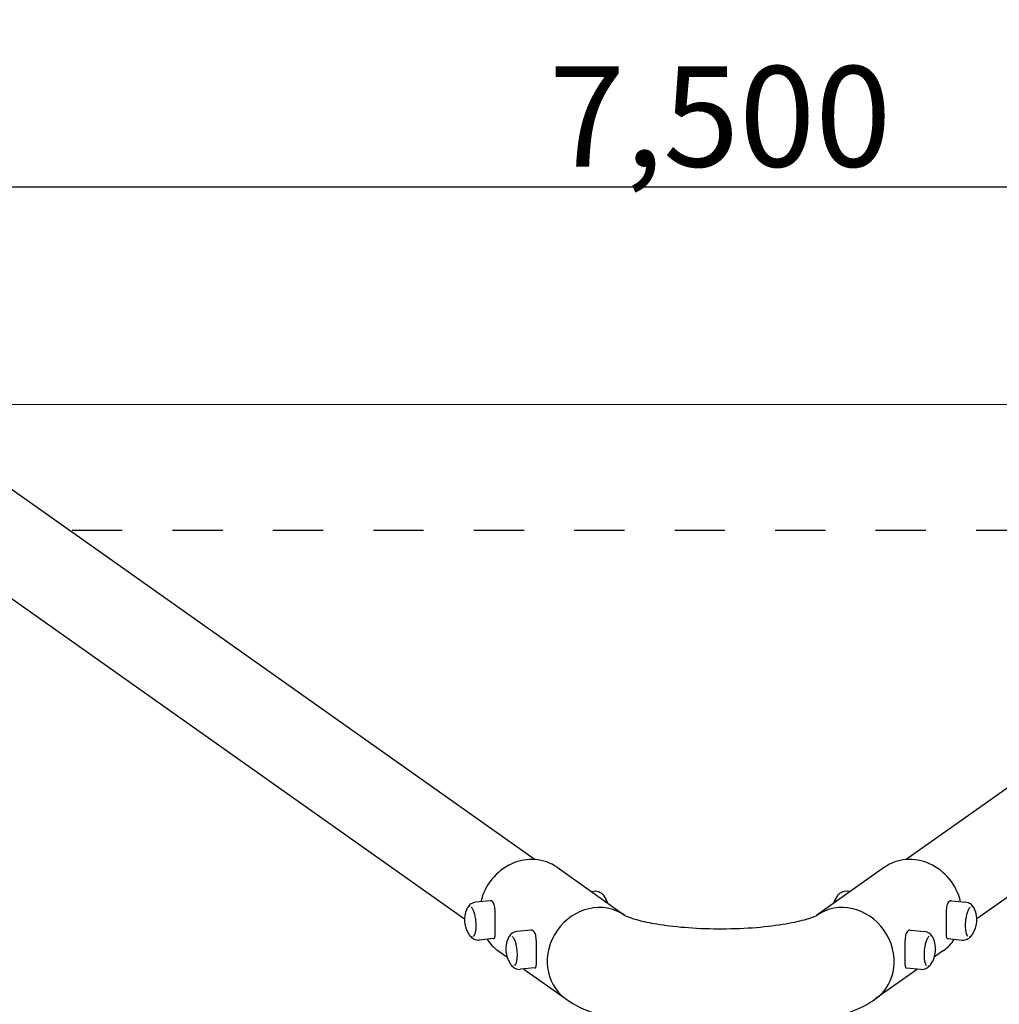
# Model space of a CAD drawing. Units: centimetres. Extents: x 3548 to 6498, y -2061 to 2039.
# Drawn here: x 5155 to 5253, y -210 to -112 of the extents above; entities that cross this region are included whole.
import ezdxf

# ---------------------------------------------------------------- set-up
doc = ezdxf.new("R2010")
doc.units = ezdxf.units.CM
doc.header["$MEASUREMENT"] = 0
doc.linetypes.add('ACAD_ISO03W100', pattern=[10, 5, -5])
for name, color, linetype in [('InterSystem-dimension', 7, 'Continuous'), ('InterSystem-drawing', 7, 'Continuous'), ('X-Nawierzchnie', 7, 'Continuous')]:
    doc.layers.add(name, color=color, linetype=linetype)
doc.styles.add('GENERATED_STYLE_1', font='txt')
doc.dimstyles.new('GENERATED_STYLE__1', dxfattribs={"dimtxt": 10, "dimasz": 7.6, "dimexe": 0.18, "dimexo": 5, "dimgap": 0.09, "dimtad": 1, "dimtih": 1, "dimtoh": 1, "dimdec": 3, "dimlfac": 0.01, "dimzin": 0, "dimdsep": 46, "dimtxsty": 'GENERATED_STYLE_1', "dimblk": 'ARROWHEAD_2', "dimblk1": 'ARROWHEAD_2', "dimblk2": 'ARROWHEAD_2', "dimcen": 0.09, "dimclrd": 7, "dimclre": 7, "dimclrt": 7, "dimadec": 0, "dimazin": 0, "dimtfac": 1, "dimtdec": 4, "dimtmove": 0, "dimatfit": 3, "dimfxl": 0, "dimtolj": 1, "dimtzin": 0, "dimarcsym": 0})

# ---------------------------------------------------------------- blocks, each defined once
blk = doc.blocks.new('*D19')
at = {"layer": 'InterSystem-dimension', "linetype": 'Continuous'}
for p, q in [((4850, -157.5), (4850, -120.823)), ((5600, -157.5), (5600, -120.823)), ((4852.887, -123.323), (4847.113, -133.323)), ((5597.113, -133.323), (5602.887, -123.323)), ((4845.11, -128.323), (4850, -128.323)), ((4850, -128.323), (5600, -128.323)), ((5600, -128.323), (5604.89, -128.323))]:
    blk.add_line(p, q, dxfattribs=at)
at = {"layer": 'InterSystem-dimension', "insert": (5207.903, -126.323), "char_height": 10, "attachment_point": 7, "style": 'GENERATED_STYLE_1'}
blk.add_mtext('\\A1;{\\fArial CE|b0|i0|c238|p34;7,500}', dxfattribs=at)
blk = doc.blocks.new('ARROWHEAD_2')
at = {"color": 0, "linetype": 'Continuous', "lineweight": 0}
for p, q in [((-0.378, -0.655), (0.378, 0.655)), ((0, 0), (-1, 0))]:
    blk.add_line(p, q, dxfattribs=at)

msp = doc.modelspace()

# ---------------------------------------------------------------- linework, layer by layer
at = {"layer": 'InterSystem-drawing', "linetype": 'Continuous'}
for p, q in [((5134.2457, -144.1771), (5206.521, -195.2777)), ((5315.7543, -144.1771), (5243.479, -195.2777)), ((5129.0937, -151.4221), (5199.4996, -201.1932)), ((5320.9063, -151.4221), (5250.5004, -201.1932)), ((5208.7082, -196.0538), (5215.4137, -200.8221)), ((5241.2918, -196.0538), (5234.5863, -200.8221)), ((5212.0709, -198.445), (5212.4118, -198.4129)), ((5237.9291, -198.445), (5237.5882, -198.4129)), ((5202.0376, -199.3902), (5200.6092, -199.5247)), ((5247.9624, -199.3902), (5249.3908, -199.5247)), ((5199.9921, -199.9495), (5199.9915, -199.9495)), ((5250.0079, -199.9495), (5250.0085, -199.9495)), ((5206.1418, -202.3087), (5204.7135, -202.4432)), ((5243.8582, -202.3087), (5245.2865, -202.4432)), ((5200.2781, -202.986), (5200.2776, -202.9861)), ((5202.3921, -203.1535), (5200.9637, -203.288)), ((5204.0963, -202.868), (5204.0957, -202.868)), ((5245.9037, -202.868), (5245.9043, -202.868)), ((5247.6079, -203.1535), (5249.0363, -203.288)), ((5249.7219, -202.986), (5249.7224, -202.9861)), ((5202.8203, -204.3338), (5203.7184, -204.9724)), ((5247.1797, -204.3338), (5246.2816, -204.9724)), ((5204.3824, -205.9045), (5204.3818, -205.9046)), ((5206.4963, -206.072), (5205.068, -206.2066)), ((5205.4088, -206.1745), (5209.5581, -209.125)), ((5244.5912, -206.1745), (5240.4419, -209.125)), ((5243.5037, -206.072), (5244.932, -206.2066)), ((5245.6176, -205.9045), (5245.6182, -205.9046))]:
    msp.add_line(p, q, dxfattribs=at)
at = {"layer": 'InterSystem-drawing', "linetype": 'ACAD_ISO03W100'}
msp.add_line((5160.4267, -162.5), (5289.5733, -162.5), dxfattribs=at)
at = {"layer": 'InterSystem-drawing', "linetype": 'Continuous'}
for centre, start, end in [((5211.2147, -200.424), 16.966658, 34.398948), ((5238.7853, -200.424), 145.601052, 163.033342), ((5202.1608, -201.2769), 156.364093, 214.398948), ((5247.8392, -201.2769), 325.601052, 23.635907), ((5206.265, -204.1954), 156.364093, 214.398948), ((5243.735, -204.1954), 325.601052, 23.635907)]:
    msp.add_arc(centre, 2.6625, start, end, dxfattribs=at)
for centre, major_axis, ratio, start_param, end_param in [((5205.7643, -200.1938), (-2.9439, -4.14), 0.9076734, 3.1415927, 5.1393939), ((5244.2357, -200.1938), (2.9439, -4.14), 0.9076734, 1.1437914, 3.1415927), ((5202.2148, -201.2718), (0.1773, -1.8817), 0.3303661, 2.5123888, 3.1415927), ((5212.5021, -204.985), (-2.9439, -4.14), 0.9076734, 3.1505864, 6.2831853), ((5212.5021, -204.985), (-2.9439, -4.14), 0.9076734, 3.1505864, 6.2831853), ((5237.4979, -204.985), (2.9439, -4.14), 0.9076734, 0, 3.1325989), ((5237.4979, -204.985), (2.9439, -4.14), 0.9076734, 0, 3.1325989), ((5247.7852, -201.2718), (-0.1773, -1.8817), 0.3303661, 3.1415927, 3.7707965), ((5206.3191, -204.1904), (0.1773, -1.8817), 0.3303661, 2.5123888, 3.1415927), ((5243.6809, -204.1904), (-0.1773, -1.8817), 0.3303661, 3.1415927, 3.7707965), ((5205.7643, -200.1938), (-2.9439, -4.14), 0.9076734, 5.9455186, 6.2831853), ((5202.2148, -201.2718), (0.1773, -1.8817), 0.3303661, 0, 0.0736562), ((5244.2357, -200.1938), (2.9439, -4.14), 0.9076734, 0, 0.3376667), ((5247.7852, -201.2718), (-0.1773, -1.8817), 0.3303661, 6.2095291, 6.2831853), ((5206.3191, -204.1904), (0.1773, -1.8817), 0.3303661, 0, 0.0736562), ((5243.6809, -204.1904), (-0.1773, -1.8817), 0.3303661, 6.2095291, 6.2831853)]:
    msp.add_ellipse(centre, major_axis=major_axis, ratio=ratio, start_param=start_param, end_param=end_param, dxfattribs=at)
for points, knots in [([(5212.4118, -198.4129), (5212.5038, -198.4042), (5212.5969, -198.4089), (5212.683, -198.4245), (5212.7691, -198.44), (5212.8482, -198.466), (5212.9177, -198.497), (5212.9872, -198.528), (5213.0474, -198.5639), (5213.0997, -198.6009), (5213.1521, -198.6379), (5213.1967, -198.6761), (5213.236, -198.7141), (5213.2752, -198.752), (5213.309, -198.7898), (5213.3392, -198.8271)], [0, 0, 0, 0, 1, 1, 1, 2, 2, 2, 3, 3, 3, 4, 4, 4, 5, 5, 5, 5]), ([(5213.3392, -198.8271), (5213.3973, -198.8986), (5213.4527, -198.9947), (5213.5033, -199.1107), (5213.5534, -199.2254), (5213.5987, -199.3595), (5213.6372, -199.5062), (5213.6427, -199.5273), (5213.6481, -199.5486), (5213.6533, -199.5702)], [0, 0, 0, 0, 1, 1, 1, 2, 2, 2, 3, 3, 3, 3]), ([(5213.3491, -198.8402), (5213.3509, -198.8422), (5213.3527, -198.8442), (5213.3545, -198.8463), (5213.3738, -198.8684), (5213.3932, -198.8929), (5213.4116, -198.9198)], [0, 0, 0, 0, 1, 1, 1, 2, 2, 2, 2]), ([(5236.3467, -199.5702), (5236.357, -199.5278), (5236.3678, -199.4863), (5236.3792, -199.4459), (5236.4193, -199.3034), (5236.466, -199.1746), (5236.5171, -199.0656), (5236.5621, -198.9697), (5236.6104, -198.8892), (5236.6608, -198.8271)], [0, 0, 0, 0, 1, 1, 1, 2, 2, 2, 3, 3, 3, 3]), ([(5236.5884, -198.9198), (5236.6068, -198.8929), (5236.6257, -198.8683), (5236.645, -198.8462), (5236.6468, -198.8441), (5236.6486, -198.8421), (5236.6504, -198.84)], [0, 0, 0, 0, 1, 1, 1, 2, 2, 2, 2]), ([(5236.6608, -198.8271), (5236.691, -198.7898), (5236.7248, -198.752), (5236.764, -198.7141), (5236.8033, -198.6761), (5236.8479, -198.6379), (5236.9003, -198.6009), (5236.9526, -198.5639), (5237.0128, -198.528), (5237.0823, -198.497), (5237.1518, -198.466), (5237.2309, -198.44), (5237.317, -198.4245), (5237.4031, -198.4089), (5237.4962, -198.4042), (5237.5882, -198.4129)], [0, 0, 0, 0, 1, 1, 1, 2, 2, 2, 3, 3, 3, 4, 4, 4, 5, 5, 5, 5]), ([(5200.6092, -199.5247), (5200.5171, -199.5334), (5200.4266, -199.5554), (5200.3449, -199.5867), (5200.2632, -199.6181), (5200.1904, -199.6584), (5200.1279, -199.7018), (5200.0654, -199.7453), (5200.013, -199.7917), (5199.9685, -199.8379), (5199.924, -199.884), (5199.8872, -199.9299), (5199.8558, -199.9745), (5199.8243, -200.0191), (5199.7981, -200.0626), (5199.7754, -200.1048)], [0, 0, 0, 0, 1, 1, 1, 2, 2, 2, 3, 3, 3, 4, 4, 4, 5, 5, 5, 5]), ([(5202.4373, -203.1441), (5202.4428, -203.1416), (5202.448, -203.1385), (5202.453, -203.1348), (5202.4761, -203.1179), (5202.4942, -203.0888), (5202.5083, -203.0489), (5202.5223, -203.0091), (5202.5322, -202.9584), (5202.5393, -202.9002), (5202.5465, -202.8421), (5202.5513, -202.7723), (5202.5545, -202.692), (5202.5576, -202.6116), (5202.5592, -202.5206), (5202.5599, -202.4216), (5202.5607, -202.3225), (5202.5607, -202.2153), (5202.5607, -202.1035), (5202.5606, -201.9918), (5202.5605, -201.8756), (5202.5605, -201.7598), (5202.5605, -201.644), (5202.5606, -201.5214), (5202.5607, -201.3964), (5202.5607, -201.2713), (5202.5607, -201.1437), (5202.5599, -201.0182), (5202.5592, -200.8926), (5202.5576, -200.7689), (5202.5545, -200.651), (5202.5513, -200.5331), (5202.5465, -200.4211), (5202.5393, -200.3185), (5202.5322, -200.2157), (5202.5223, -200.1151), (5202.5083, -200.0214), (5202.4942, -199.9276), (5202.4761, -199.8407), (5202.453, -199.7641), (5202.448, -199.7476), (5202.4428, -199.7316), (5202.4373, -199.716)], [0, 0, 0, 0, 1, 1, 1, 2, 2, 2, 3, 3, 3, 4, 4, 4, 5, 5, 5, 6, 6, 6, 7, 7, 7, 8, 8, 8, 9, 9, 9, 10, 10, 10, 11, 11, 11, 12, 12, 12, 13, 13, 13, 14, 14, 14, 14]), ([(5247.5627, -199.716), (5247.5572, -199.7316), (5247.552, -199.7476), (5247.547, -199.7641), (5247.5239, -199.8407), (5247.5058, -199.9276), (5247.4917, -200.0214), (5247.4777, -200.1151), (5247.4678, -200.2157), (5247.4607, -200.3185), (5247.4535, -200.4211), (5247.4487, -200.5331), (5247.4455, -200.651), (5247.4424, -200.7689), (5247.4408, -200.8926), (5247.4401, -201.0182), (5247.4393, -201.1437), (5247.4393, -201.2713), (5247.4393, -201.3964), (5247.4394, -201.5214), (5247.4395, -201.644), (5247.4395, -201.7598), (5247.4395, -201.8756), (5247.4394, -201.9918), (5247.4393, -202.1035), (5247.4393, -202.2153), (5247.4393, -202.3225), (5247.4401, -202.4216), (5247.4408, -202.5206), (5247.4424, -202.6116), (5247.4455, -202.692), (5247.4487, -202.7723), (5247.4535, -202.8421), (5247.4607, -202.9002), (5247.4678, -202.9584), (5247.4777, -203.0091), (5247.4917, -203.0489), (5247.5058, -203.0888), (5247.5239, -203.1179), (5247.547, -203.1348), (5247.552, -203.1385), (5247.5572, -203.1416), (5247.5627, -203.1441)], [0, 0, 0, 0, 1, 1, 1, 2, 2, 2, 3, 3, 3, 4, 4, 4, 5, 5, 5, 6, 6, 6, 7, 7, 7, 8, 8, 8, 9, 9, 9, 10, 10, 10, 11, 11, 11, 12, 12, 12, 13, 13, 13, 14, 14, 14, 14]), ([(5250.2246, -200.1048), (5250.2019, -200.0626), (5250.1757, -200.0191), (5250.1442, -199.9745), (5250.1128, -199.9299), (5250.076, -199.884), (5250.0315, -199.8379), (5249.987, -199.7917), (5249.9346, -199.7453), (5249.8721, -199.7018), (5249.8096, -199.6584), (5249.7368, -199.6181), (5249.6551, -199.5867), (5249.5734, -199.5554), (5249.4829, -199.5334), (5249.3908, -199.5247)], [0, 0, 0, 0, 1, 1, 1, 2, 2, 2, 3, 3, 3, 4, 4, 4, 5, 5, 5, 5]), ([(5199.9915, -199.9495), (5199.9687, -199.9517), (5199.9464, -199.9576), (5199.9251, -199.9668), (5199.9038, -199.976), (5199.8836, -199.9886), (5199.8646, -200.0039), (5199.8456, -200.0191), (5199.8278, -200.0372), (5199.811, -200.0577), (5199.7942, -200.0782), (5199.7784, -200.1012), (5199.7635, -200.1265), (5199.7487, -200.1519), (5199.7347, -200.1795), (5199.7216, -200.2094)], [0, 0, 0, 0, 1, 1, 1, 2, 2, 2, 3, 3, 3, 4, 4, 4, 5, 5, 5, 5]), ([(5200.426, -202.8973), (5200.4322, -202.8899), (5200.4383, -202.882), (5200.4444, -202.8737), (5200.4867, -202.8154), (5200.5251, -202.7331), (5200.5567, -202.6312), (5200.5884, -202.5284), (5200.6133, -202.4058), (5200.6299, -202.2695), (5200.6466, -202.1322), (5200.6548, -201.9811), (5200.6542, -201.8239), (5200.6535, -201.6662), (5200.644, -201.5024), (5200.6259, -201.3408), (5200.6078, -201.179), (5200.5813, -201.0195), (5200.5476, -200.8703), (5200.514, -200.7213), (5200.4733, -200.5826), (5200.4277, -200.4613), (5200.3822, -200.3405), (5200.3318, -200.237), (5200.2795, -200.1562), (5200.2381, -200.0925), (5200.1956, -200.0429), (5200.1539, -200.009)], [0, 0, 0, 0, 1, 1, 1, 2, 2, 2, 3, 3, 3, 4, 4, 4, 5, 5, 5, 6, 6, 6, 7, 7, 7, 8, 8, 8, 9, 9, 9, 9]), ([(5215.4014, -200.8151), (5215.4014, -200.8151), (5215.4147, -200.823), (5215.4402, -200.8362), (5215.5056, -200.87), (5215.6507, -200.9371), (5215.8575, -201.0138), (5216.1264, -201.1137), (5216.4995, -201.2307), (5216.9484, -201.3443), (5217.5069, -201.4856), (5218.1832, -201.6226), (5218.9375, -201.7397), (5219.8007, -201.8738), (5220.7666, -201.9823), (5221.7834, -202.056), (5222.8673, -202.1345), (5224.0093, -202.1734), (5225.1486, -202.1698), (5226.3078, -202.166), (5227.4644, -202.1182), (5228.5542, -202.0301), (5229.6208, -201.9439), (5230.6238, -201.8189), (5231.5006, -201.6681), (5232.3112, -201.5287), (5233.0149, -201.3659), (5233.551, -201.2082), (5233.9954, -201.0775), (5234.3253, -200.9477), (5234.4879, -200.8714), (5234.5598, -200.8377), (5234.5986, -200.8151), (5234.5986, -200.8151)], [0, 0, 0, 0, 1, 1, 1, 2, 2, 2, 3, 3, 3, 4, 4, 4, 5, 5, 5, 6, 6, 6, 7, 7, 7, 8, 8, 8, 9, 9, 9, 10, 10, 10, 11, 11, 11, 11]), ([(5249.8461, -200.009), (5249.8386, -200.0151), (5249.8311, -200.0217), (5249.8236, -200.0288), (5249.7711, -200.0781), (5249.718, -200.1518), (5249.668, -200.246), (5249.6176, -200.341), (5249.5703, -200.4569), (5249.5285, -200.5877), (5249.4865, -200.7194), (5249.4502, -200.8663), (5249.4214, -201.0209), (5249.3926, -201.176), (5249.3715, -201.3387), (5249.359, -201.5008), (5249.3466, -201.6631), (5249.3429, -201.8247), (5249.3481, -201.9776), (5249.3532, -202.1303), (5249.3673, -202.2741), (5249.3895, -202.4018), (5249.4116, -202.529), (5249.4418, -202.6401), (5249.4782, -202.7292), (5249.5068, -202.7996), (5249.5394, -202.8562), (5249.574, -202.8973)], [0, 0, 0, 0, 1, 1, 1, 2, 2, 2, 3, 3, 3, 4, 4, 4, 5, 5, 5, 6, 6, 6, 7, 7, 7, 8, 8, 8, 9, 9, 9, 9]), ([(5250.2784, -200.2094), (5250.2653, -200.1795), (5250.2513, -200.1519), (5250.2365, -200.1265), (5250.2216, -200.1012), (5250.2058, -200.0782), (5250.189, -200.0577), (5250.1722, -200.0372), (5250.1544, -200.0191), (5250.1354, -200.0039), (5250.1164, -199.9886), (5250.0962, -199.976), (5250.0749, -199.9668), (5250.0536, -199.9576), (5250.0313, -199.9517), (5250.0085, -199.9495)], [0, 0, 0, 0, 1, 1, 1, 2, 2, 2, 3, 3, 3, 4, 4, 4, 5, 5, 5, 5]), ([(5199.9639, -202.7811), (5199.9823, -202.808), (5200.0012, -202.8326), (5200.0205, -202.8547), (5200.0399, -202.8768), (5200.0597, -202.8965), (5200.08, -202.9135), (5200.1003, -202.9305), (5200.1212, -202.9449), (5200.1427, -202.9564), (5200.1642, -202.9679), (5200.1864, -202.9764), (5200.2091, -202.9815), (5200.2317, -202.9866), (5200.2548, -202.9882), (5200.2776, -202.9861)], [0, 0, 0, 0, 1, 1, 1, 2, 2, 2, 3, 3, 3, 4, 4, 4, 5, 5, 5, 5]), ([(5204.7135, -202.4432), (5204.6214, -202.4519), (5204.5309, -202.4739), (5204.4492, -202.5053), (5204.3675, -202.5366), (5204.2946, -202.5769), (5204.2322, -202.6204), (5204.1697, -202.6638), (5204.1172, -202.7103), (5204.0727, -202.7564), (5204.0282, -202.8025), (5203.9915, -202.8484), (5203.96, -202.893), (5203.9286, -202.9377), (5203.9024, -202.9811), (5203.8797, -203.0233)], [0, 0, 0, 0, 1, 1, 1, 2, 2, 2, 3, 3, 3, 4, 4, 4, 5, 5, 5, 5]), ([(5206.5416, -206.0626), (5206.547, -206.0601), (5206.5522, -206.057), (5206.5572, -206.0534), (5206.5803, -206.0365), (5206.5985, -206.0073), (5206.6125, -205.9675), (5206.6265, -205.9276), (5206.6364, -205.8769), (5206.6436, -205.8188), (5206.6507, -205.7606), (5206.6556, -205.6909), (5206.6587, -205.6105), (5206.6619, -205.5301), (5206.6634, -205.4391), (5206.6642, -205.3401), (5206.6649, -205.2411), (5206.665, -205.1338), (5206.6649, -205.0221), (5206.6649, -204.9103), (5206.6648, -204.7941), (5206.6648, -204.6783), (5206.6648, -204.5626), (5206.6649, -204.44), (5206.6649, -204.3149), (5206.665, -204.1898), (5206.6649, -204.0623), (5206.6642, -203.9367), (5206.6634, -203.8112), (5206.6619, -203.6874), (5206.6587, -203.5695), (5206.6556, -203.4516), (5206.6507, -203.3396), (5206.6436, -203.237), (5206.6364, -203.1343), (5206.6265, -203.0336), (5206.6125, -202.9399), (5206.5985, -202.8461), (5206.5803, -202.7592), (5206.5572, -202.6827), (5206.5522, -202.6661), (5206.547, -202.6501), (5206.5416, -202.6346)], [0, 0, 0, 0, 1, 1, 1, 2, 2, 2, 3, 3, 3, 4, 4, 4, 5, 5, 5, 6, 6, 6, 7, 7, 7, 8, 8, 8, 9, 9, 9, 10, 10, 10, 11, 11, 11, 12, 12, 12, 13, 13, 13, 14, 14, 14, 14]), ([(5243.4584, -202.6346), (5243.453, -202.6501), (5243.4478, -202.6661), (5243.4428, -202.6827), (5243.4197, -202.7592), (5243.4015, -202.8461), (5243.3875, -202.9399), (5243.3735, -203.0336), (5243.3636, -203.1343), (5243.3564, -203.237), (5243.3493, -203.3396), (5243.3444, -203.4516), (5243.3413, -203.5695), (5243.3381, -203.6874), (5243.3366, -203.8112), (5243.3358, -203.9367), (5243.3351, -204.0623), (5243.335, -204.1898), (5243.3351, -204.3149), (5243.3351, -204.44), (5243.3352, -204.5626), (5243.3352, -204.6783), (5243.3352, -204.7941), (5243.3351, -204.9103), (5243.3351, -205.0221), (5243.335, -205.1338), (5243.3351, -205.2411), (5243.3358, -205.3401), (5243.3366, -205.4391), (5243.3381, -205.5301), (5243.3413, -205.6105), (5243.3444, -205.6909), (5243.3493, -205.7606), (5243.3564, -205.8188), (5243.3636, -205.8769), (5243.3735, -205.9276), (5243.3875, -205.9675), (5243.4015, -206.0073), (5243.4197, -206.0365), (5243.4428, -206.0534), (5243.4478, -206.057), (5243.453, -206.0601), (5243.4584, -206.0626)], [0, 0, 0, 0, 1, 1, 1, 2, 2, 2, 3, 3, 3, 4, 4, 4, 5, 5, 5, 6, 6, 6, 7, 7, 7, 8, 8, 8, 9, 9, 9, 10, 10, 10, 11, 11, 11, 12, 12, 12, 13, 13, 13, 14, 14, 14, 14]), ([(5246.1203, -203.0233), (5246.0976, -202.9811), (5246.0714, -202.9377), (5246.04, -202.893), (5246.0085, -202.8484), (5245.9718, -202.8025), (5245.9273, -202.7564), (5245.8828, -202.7103), (5245.8303, -202.6638), (5245.7678, -202.6204), (5245.7054, -202.5769), (5245.6325, -202.5366), (5245.5508, -202.5053), (5245.4691, -202.4739), (5245.3786, -202.4519), (5245.2865, -202.4432)], [0, 0, 0, 0, 1, 1, 1, 2, 2, 2, 3, 3, 3, 4, 4, 4, 5, 5, 5, 5]), ([(5249.7224, -202.9861), (5249.7452, -202.9882), (5249.7683, -202.9866), (5249.7909, -202.9815), (5249.8136, -202.9764), (5249.8358, -202.9679), (5249.8573, -202.9564), (5249.8788, -202.9449), (5249.8997, -202.9305), (5249.92, -202.9135), (5249.9403, -202.8965), (5249.9601, -202.8768), (5249.9795, -202.8547), (5249.9988, -202.8326), (5250.0177, -202.808), (5250.0361, -202.7811)], [0, 0, 0, 0, 1, 1, 1, 2, 2, 2, 3, 3, 3, 4, 4, 4, 5, 5, 5, 5]), ([(5200.0363, -202.8739), (5200.0665, -202.9111), (5200.1003, -202.9489), (5200.1395, -202.9869), (5200.1788, -203.0248), (5200.2234, -203.063), (5200.2758, -203.1001), (5200.3281, -203.1371), (5200.3883, -203.1729), (5200.4578, -203.2039), (5200.5273, -203.2349), (5200.6064, -203.2609), (5200.6925, -203.2765), (5200.7786, -203.292), (5200.8717, -203.2967), (5200.9637, -203.288)], [0, 0, 0, 0, 1, 1, 1, 2, 2, 2, 3, 3, 3, 4, 4, 4, 5, 5, 5, 5]), ([(5204.0957, -202.868), (5204.073, -202.8702), (5204.0506, -202.8761), (5204.0293, -202.8853), (5204.008, -202.8946), (5203.9878, -202.9071), (5203.9688, -202.9224), (5203.9498, -202.9377), (5203.932, -202.9557), (5203.9152, -202.9762), (5203.8984, -202.9967), (5203.8826, -203.0197), (5203.8678, -203.0451), (5203.8529, -203.0704), (5203.839, -203.0981), (5203.8259, -203.128)], [0, 0, 0, 0, 1, 1, 1, 2, 2, 2, 3, 3, 3, 4, 4, 4, 5, 5, 5, 5]), ([(5204.5302, -205.8158), (5204.5364, -205.8084), (5204.5426, -205.8006), (5204.5487, -205.7922), (5204.591, -205.7339), (5204.6294, -205.6517), (5204.6609, -205.5497), (5204.6927, -205.447), (5204.7176, -205.3243), (5204.7341, -205.188), (5204.7508, -205.0507), (5204.7591, -204.8996), (5204.7584, -204.7424), (5204.7578, -204.5847), (5204.7482, -204.4209), (5204.7301, -204.2593), (5204.7121, -204.0976), (5204.6855, -203.9381), (5204.6519, -203.7889), (5204.6183, -203.6398), (5204.5776, -203.5011), (5204.5319, -203.3798), (5204.4865, -203.259), (5204.4361, -203.1555), (5204.3837, -203.0747), (5204.3424, -203.011), (5204.2998, -202.9614), (5204.2581, -202.9275)], [0, 0, 0, 0, 1, 1, 1, 2, 2, 2, 3, 3, 3, 4, 4, 4, 5, 5, 5, 6, 6, 6, 7, 7, 7, 8, 8, 8, 9, 9, 9, 9]), ([(5245.7419, -202.9275), (5245.7344, -202.9336), (5245.7269, -202.9402), (5245.7193, -202.9473), (5245.6669, -202.9966), (5245.6138, -203.0703), (5245.5638, -203.1646), (5245.5134, -203.2596), (5245.466, -203.3754), (5245.4243, -203.5062), (5245.3823, -203.638), (5245.3459, -203.7849), (5245.3172, -203.9395), (5245.2884, -204.0945), (5245.2672, -204.2572), (5245.2548, -204.4194), (5245.2423, -204.5816), (5245.2386, -204.7433), (5245.2438, -204.8961), (5245.249, -205.0488), (5245.2631, -205.1927), (5245.2853, -205.3204), (5245.3074, -205.4475), (5245.3375, -205.5586), (5245.3739, -205.6478), (5245.4026, -205.7181), (5245.4352, -205.7747), (5245.4698, -205.8158)], [0, 0, 0, 0, 1, 1, 1, 2, 2, 2, 3, 3, 3, 4, 4, 4, 5, 5, 5, 6, 6, 6, 7, 7, 7, 8, 8, 8, 9, 9, 9, 9]), ([(5246.1741, -203.128), (5246.161, -203.0981), (5246.1471, -203.0704), (5246.1322, -203.0451), (5246.1174, -203.0197), (5246.1016, -202.9967), (5246.0848, -202.9762), (5246.068, -202.9557), (5246.0502, -202.9377), (5246.0312, -202.9224), (5246.0122, -202.9071), (5245.992, -202.8946), (5245.9707, -202.8853), (5245.9494, -202.8761), (5245.927, -202.8702), (5245.9043, -202.868)], [0, 0, 0, 0, 1, 1, 1, 2, 2, 2, 3, 3, 3, 4, 4, 4, 5, 5, 5, 5]), ([(5249.0363, -203.288), (5249.1283, -203.2967), (5249.2214, -203.292), (5249.3075, -203.2765), (5249.3936, -203.2609), (5249.4727, -203.2349), (5249.5422, -203.2039), (5249.6117, -203.1729), (5249.6719, -203.1371), (5249.7242, -203.1001), (5249.7766, -203.063), (5249.8212, -203.0248), (5249.8605, -202.9869), (5249.8997, -202.9489), (5249.9335, -202.9111), (5249.9637, -202.8739)], [0, 0, 0, 0, 1, 1, 1, 2, 2, 2, 3, 3, 3, 4, 4, 4, 5, 5, 5, 5]), ([(5204.0681, -205.6996), (5204.0866, -205.7266), (5204.1054, -205.7511), (5204.1248, -205.7733), (5204.1441, -205.7954), (5204.1639, -205.815), (5204.1842, -205.832), (5204.2046, -205.849), (5204.2254, -205.8634), (5204.247, -205.8749), (5204.2685, -205.8864), (5204.2907, -205.8949), (5204.3133, -205.9), (5204.3359, -205.9051), (5204.359, -205.9067), (5204.3818, -205.9046)], [0, 0, 0, 0, 1, 1, 1, 2, 2, 2, 3, 3, 3, 4, 4, 4, 5, 5, 5, 5]), ([(5245.6182, -205.9046), (5245.641, -205.9067), (5245.6641, -205.9051), (5245.6867, -205.9), (5245.7093, -205.8949), (5245.7315, -205.8864), (5245.753, -205.8749), (5245.7746, -205.8634), (5245.7954, -205.849), (5245.8158, -205.832), (5245.8361, -205.815), (5245.8559, -205.7954), (5245.8752, -205.7733), (5245.8946, -205.7511), (5245.9134, -205.7266), (5245.9319, -205.6996)], [0, 0, 0, 0, 1, 1, 1, 2, 2, 2, 3, 3, 3, 4, 4, 4, 5, 5, 5, 5]), ([(5204.1405, -205.7924), (5204.1707, -205.8296), (5204.2046, -205.8674), (5204.2438, -205.9054), (5204.283, -205.9433), (5204.3277, -205.9816), (5204.38, -206.0186), (5204.4324, -206.0556), (5204.4926, -206.0914), (5204.5621, -206.1224), (5204.6316, -206.1534), (5204.7106, -206.1794), (5204.7967, -206.195), (5204.8829, -206.2106), (5204.9759, -206.2152), (5205.068, -206.2066)], [0, 0, 0, 0, 1, 1, 1, 2, 2, 2, 3, 3, 3, 4, 4, 4, 5, 5, 5, 5]), ([(5244.932, -206.2066), (5245.0241, -206.2152), (5245.1171, -206.2106), (5245.2033, -206.195), (5245.2894, -206.1794), (5245.3684, -206.1534), (5245.4379, -206.1224), (5245.5074, -206.0914), (5245.5676, -206.0556), (5245.62, -206.0186), (5245.6723, -205.9816), (5245.717, -205.9433), (5245.7562, -205.9054), (5245.7954, -205.8674), (5245.8293, -205.8296), (5245.8595, -205.7924)], [0, 0, 0, 0, 1, 1, 1, 2, 2, 2, 3, 3, 3, 4, 4, 4, 5, 5, 5, 5]), ([(5209.5581, -209.125), (5210.5359, -209.8203), (5211.4882, -210.2408), (5212.4983, -210.6032), (5214.2762, -211.2411), (5216.2582, -211.6497), (5218.4455, -211.9304), (5219.1327, -212.0186), (5219.8376, -212.0922), (5220.555, -212.1512)], [0, 0, 0, 0, 1, 1, 1, 2, 2, 2, 3, 3, 3, 3]), ([(5229.445, -212.1512), (5230.8642, -212.0344), (5232.2327, -211.8613), (5233.5172, -211.6292), (5235.1535, -211.3335), (5236.6417, -210.9558), (5238.0258, -210.4052), (5238.8457, -210.0791), (5239.6347, -209.699), (5240.4419, -209.125)], [0, 0, 0, 0, 1, 1, 1, 2, 2, 2, 3, 3, 3, 3])]:
    msp.add_open_spline(points, degree=3, knots=knots, dxfattribs=at)
for points in [[(5199.7754, -200.1048), (5199.7728, -200.1096), (5199.7702, -200.1146), (5199.7677, -200.1196)], [(5250.2323, -200.1196), (5250.2298, -200.1146), (5250.2272, -200.1096), (5250.2246, -200.1048)], [(5200.0259, -202.8608), (5200.0293, -202.8653), (5200.0328, -202.8696), (5200.0362, -202.8739)], [(5203.8797, -203.0233), (5203.8771, -203.0282), (5203.8745, -203.0331), (5203.8719, -203.0381)], [(5246.1281, -203.0381), (5246.1255, -203.0331), (5246.1229, -203.0282), (5246.1203, -203.0233)], [(5249.9637, -202.8739), (5249.9672, -202.8696), (5249.9706, -202.8653), (5249.9741, -202.8608)], [(5204.1302, -205.7793), (5204.1336, -205.7838), (5204.1371, -205.7881), (5204.1405, -205.7924)], [(5245.8595, -205.7924), (5245.863, -205.7881), (5245.8664, -205.7838), (5245.8698, -205.7793)]]:
    msp.add_open_spline(points, degree=3, dxfattribs=at)
at = {"layer": 'X-Nawierzchnie', "color": 89, "linetype": 'Continuous', "lineweight": 18, "flags": 128}
for points in [[(3700, -100), (5600, -100), (5600, -150), (3700, -150)], [(4850, -150), (5600, -150), (5600, -350), (4850, -350)]]:
    msp.add_lwpolyline(points, close=True, dxfattribs=at)

# ---------------------------------------------------------------- dimensions: what is measured, and where the dimension line sits
at = {"layer": 'InterSystem-dimension', "linetype": 'Continuous'}
dim = msp.add_linear_dim(base=(5600, -128.3233), p1=(4850, -162.5), p2=(5600, -162.5), dimstyle='GENERATED_STYLE__1', dxfattribs=at)
dim.commit()
dim.dimension.update_dxf_attribs({"geometry": '*D19', "text_midpoint": (5225, -121.3233), "dimtype": 160})

doc.saveas('drawing.dxf')
